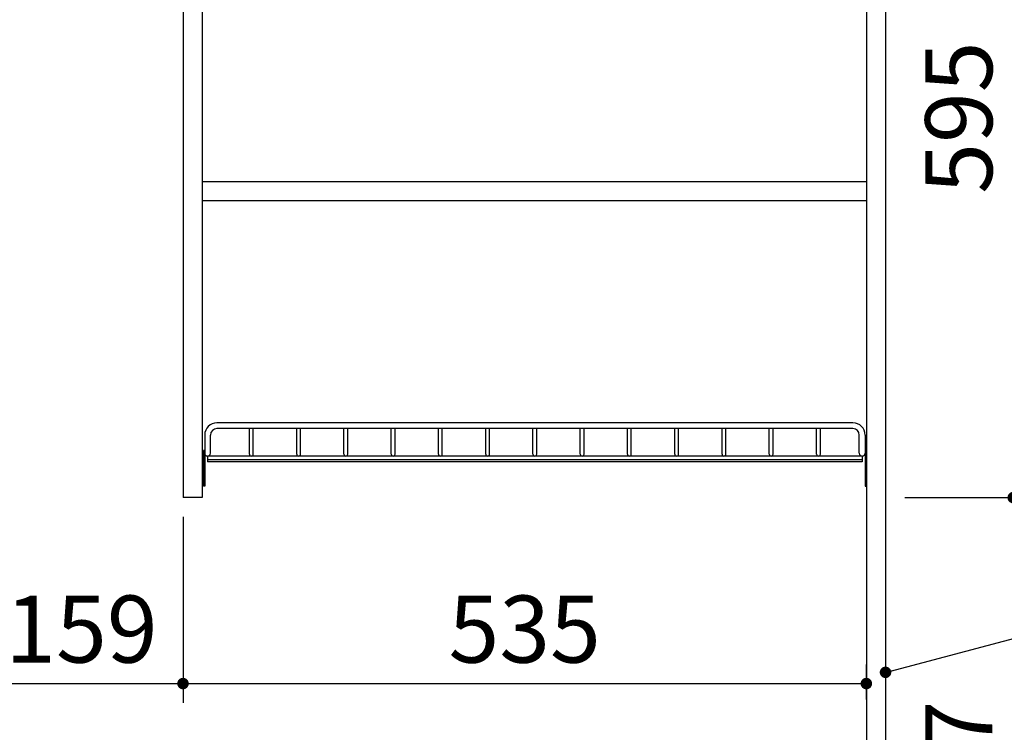
# Model space of a CAD drawing. Units: millimetres. Extents: x 210 to 6060, y -676 to 4222.
# Drawn here: x 1542 to 2313, y 1881 to 2439 of the extents above; entities that cross this region are included whole.
import ezdxf

# ---------------------------------------------------------------- set-up
doc = ezdxf.new("R2010")
doc.units = ezdxf.units.MM
doc.header["$LTSCALE"] = 3.75
doc.layers.add('1', color=7, linetype='Continuous', lineweight=9)
for name, color, linetype, lineweight, true_color in [('12', 138, 'Continuous', 9, 0x005050), ('2', 136, 'Continuous', 9, 0x008080), ('3', 216, 'Continuous', 9, 0x800080)]:
    doc.layers.add(name, color=color, linetype=linetype, lineweight=lineweight, true_color=true_color)
doc.styles.get("Standard").update_dxf_attribs({"font": 'txt', "bigfont": 'bigfont'})
doc.styles.add('ＭＳ ゴシック', font='txt')
doc.dimstyles.get("Standard").update_dxf_attribs({"dimtxt": 0.18, "dimasz": 0.18, "dimexe": 0.18, "dimexo": 0.0625, "dimgap": 0.09, "dimtad": 0, "dimtih": 1, "dimtoh": 1, "dimdec": 4, "dimzin": 0, "dimdsep": 46, "dimtxsty": 'Standard', "dimcen": 0.09, "dimadec": 0, "dimazin": 0, "dimtfac": 1, "dimtdec": 4, "dimtofl": 0, "dimtmove": 0, "dimatfit": 3, "dimfxl": 1, "dimtolj": 1, "dimtzin": 0, "dimarcsym": 0})

# ---------------------------------------------------------------- blocks, each defined once
blk = doc.blocks.new('_DOT')
at = {"color": 0}
blk.add_line((-0.5, 0), (-1, 0), dxfattribs=at)
at = {"color": 0, "const_width": 0.5}
blk.add_lwpolyline([(-0.25, 0, 1), (0.25, 0, 1)], format="xyb", close=True, dxfattribs=at)
blk = doc.blocks.new('G4')
at = {"layer": '12', "color": 138, "linetype": 'Continuous', "lineweight": 30, "true_color": 0x005050}
for p, q in [((2194.5, 2123), (1696.5, 2123)), ((1687, 2113.5), (1687, 2099.25)), ((1691.5, 2099.25), (1691.5, 2113.5)), ((2194.5, 2118.5), (1696.5, 2118.5)), ((1722, 2098.5), (1722, 2118.5)), ((1725, 2098.5), (1725, 2118.5)), ((1759, 2098.5), (1759, 2118.5)), ((1762, 2098.5), (1762, 2118.5)), ((1796, 2098.5), (1796, 2118.5)), ((1799, 2098.5), (1799, 2118.5)), ((1833, 2098.5), (1833, 2118.5)), ((1836, 2098.5), (1836, 2118.5)), ((1870, 2098.5), (1870, 2118.5)), ((1873, 2098.5), (1873, 2118.5)), ((1907, 2098.5), (1907, 2118.5)), ((1910, 2098.5), (1910, 2118.5)), ((1944, 2098.5), (1944, 2118.5)), ((1947, 2098.5), (1947, 2118.5)), ((1981, 2098.5), (1981, 2118.5)), ((1984, 2098.5), (1984, 2118.5)), ((2018, 2098.5), (2018, 2118.5)), ((2021, 2098.5), (2021, 2118.5)), ((2055, 2098.5), (2055, 2118.5)), ((2058, 2098.5), (2058, 2118.5)), ((2092, 2098.5), (2092, 2118.5)), ((2095, 2098.5), (2095, 2118.5)), ((2129, 2098.5), (2129, 2118.5)), ((2132, 2098.5), (2132, 2118.5)), ((2166, 2098.5), (2166, 2118.5)), ((2169, 2098.5), (2169, 2118.5)), ((2199.5, 2099.25), (2199.5, 2113.5)), ((2204, 2113.5), (2204, 2099.25)), ((1686, 2101.5), (1686, 2073.5)), ((1687, 2101.5), (1686, 2101.5)), ((1687, 2101.5), (1687, 2073.5)), ((1689.25, 2097), (1689.25, 2092.5)), ((2201.75, 2097), (1689.25, 2097)), ((2201.75, 2097), (2201.75, 2092.5)), ((2204, 2101.5), (2204, 2073.5)), ((2204, 2101.5), (2205, 2101.5)), ((2205, 2101.5), (2205, 2073.5)), ((2201.75, 2094), (1689.25, 2094)), ((2201.75, 2092.5), (1689.25, 2092.5)), ((1687, 2073.5), (1686, 2073.5)), ((2204, 2073.5), (2205, 2073.5))]:
    blk.add_line(p, q, dxfattribs=at)
for centre, radius, start, end in [((1696.5, 2113.5), 9.5, 90, 180), ((2194.5, 2113.5), 9.5, 0, 90), ((1696.5, 2113.5), 5, 90, 180), ((2194.5, 2113.5), 5, 0, 90), ((1689.25, 2099.25), 2.25, 180, 0), ((1723.5, 2098.5), 1.5, 180, 0), ((1760.5, 2098.5), 1.5, 180, 0), ((1797.5, 2098.5), 1.5, 180, 0), ((1834.5, 2098.5), 1.5, 180, 0), ((1871.5, 2098.5), 1.5, 180, 0), ((1908.5, 2098.5), 1.5, 180, 0), ((1945.5, 2098.5), 1.5, 180, 0), ((1982.5, 2098.5), 1.5, 180, 0), ((2019.5, 2098.5), 1.5, 180, 0), ((2056.5, 2098.5), 1.5, 180, 0), ((2093.5, 2098.5), 1.5, 180, 0), ((2130.5, 2098.5), 1.5, 180, 0), ((2167.5, 2098.5), 1.5, 180, 0), ((2201.75, 2099.25), 2.25, 180, 0)]:
    blk.add_arc(centre, radius, start, end, dxfattribs=at)
blk = doc.blocks.new('Dim6')
at = {"layer": '1', "color": 7, "linetype": 'Continuous', "lineweight": 30}
for p, q in [((2220, 2659.5), (2335, 2659.5)), ((2320, 2064.5), (2320, 2659.5)), ((2235, 2064.5), (2335, 2064.5))]:
    blk.add_line(p, q, dxfattribs=at)
at = {"layer": '1', "color": 7, "linetype": 'Continuous', "lineweight": 30, "xscale": 9, "yscale": 9, "zscale": 9}
for p, rotation in [((2320, 2659.5), 89.99999999999973), ((2320, 2064.5), 269.9999999999996)]:
    blk.add_blockref('_DOT', p, dxfattribs=dict(at, rotation=rotation))
at = {"layer": '1', "color": 7, "linetype": 'Continuous', "lineweight": 9, "insert": (2320, 2362), "char_height": 52.5, "width": 675, "attachment_point": 8, "rotation": 90, "style": 'ＭＳ ゴシック'}
blk.add_mtext('595', dxfattribs=at)
blk = doc.blocks.new('Dim7')
at = {"layer": '1', "color": 7, "linetype": 'Continuous', "lineweight": 30}
for p, q in [((2235, 2064.5), (2335, 2064.5)), ((2320, 1627.5), (2320, 2064.5)), ((2220, 1627.5), (2335, 1627.5))]:
    blk.add_line(p, q, dxfattribs=at)
at = {"layer": '1', "color": 7, "linetype": 'Continuous', "lineweight": 30, "xscale": 9, "yscale": 9, "zscale": 9}
for p, rotation in [((2320, 2064.5), 89.99999999999973), ((2320, 1627.5), 269.9999999999996)]:
    blk.add_blockref('_DOT', p, dxfattribs=dict(at, rotation=rotation))
at = {"layer": '1', "color": 7, "linetype": 'Continuous', "lineweight": 9, "insert": (2320, 1846), "char_height": 52.5, "width": 675, "attachment_point": 8, "rotation": 90, "style": 'ＭＳ ゴシック'}
blk.add_mtext('437', dxfattribs=at)
blk = doc.blocks.new('Dim11')
at = {"layer": '2', "color": 136, "linetype": 'Continuous', "lineweight": 30, "true_color": 0x008080}
for p, q in [((2235, 2677.5), (2455, 2677.5)), ((2440, 2677.5), (2440, 1627.5)), ((2220, 1627.5), (2455, 1627.5))]:
    blk.add_line(p, q, dxfattribs=at)
at = {"layer": '2', "color": 136, "linetype": 'Continuous', "lineweight": 30, "true_color": 0x008080, "xscale": 9, "yscale": 9, "zscale": 9}
for p, rotation in [((2440, 2677.5), 89.99999999999973), ((2440, 1627.5), 269.9999999999993)]:
    blk.add_blockref('_DOT', p, dxfattribs=dict(at, rotation=rotation))
at = {"layer": '2', "color": 136, "linetype": 'Continuous', "lineweight": 9, "true_color": 0x008080, "insert": (2440, 2152.5), "char_height": 52.5, "width": 887.5, "attachment_point": 8, "rotation": 90, "style": 'ＭＳ ゴシック'}
blk.add_mtext('1050', dxfattribs=at)
blk = doc.blocks.new('Dim27')
at = {"layer": '1', "color": 7, "linetype": 'Continuous', "lineweight": 30}
for p, q in [((1670, 2049.5), (1670, 1903.91)), ((2205, 1906.52), (2205, 1933.91)), ((1670, 1918.91), (2205, 1918.91))]:
    blk.add_line(p, q, dxfattribs=at)
at = {"layer": '1', "color": 7, "linetype": 'Continuous', "lineweight": 30, "xscale": 9, "yscale": 9, "zscale": 9}
for p, rotation in [((1670, 1918.91), 179.9999999999997), ((2205, 1918.91), 359.9999999999998)]:
    blk.add_blockref('_DOT', p, dxfattribs=dict(at, rotation=rotation))
at = {"layer": '1', "color": 7, "linetype": 'Continuous', "lineweight": 9, "insert": (1937.5, 1918.91), "char_height": 52.5, "width": 675, "attachment_point": 8, "style": 'ＭＳ ゴシック'}
blk.add_mtext('535', dxfattribs=at)
blk = doc.blocks.new('Dim73')
at = {"layer": '3', "color": 216, "linetype": 'Continuous', "lineweight": 30, "true_color": 0x800080}
for p, q in [((1670, 1949.43), (1670, 1903.91)), ((1511, 1678.41), (1511, 1933.91)), ((1511, 1918.91), (1670, 1918.91))]:
    blk.add_line(p, q, dxfattribs=at)
at = {"layer": '3', "color": 216, "linetype": 'Continuous', "lineweight": 30, "true_color": 0x800080, "xscale": 9, "yscale": 9, "zscale": 9}
for p, rotation in [((1511, 1918.91), 179.9999999999998), ((1670, 1918.91), 359.9999999999997)]:
    blk.add_blockref('_DOT', p, dxfattribs=dict(at, rotation=rotation))
at = {"layer": '3', "color": 216, "linetype": 'Continuous', "lineweight": 9, "true_color": 0x800080, "insert": (1590.5, 1918.91), "char_height": 52.5, "width": 625, "attachment_point": 8, "style": 'ＭＳ ゴシック'}
blk.add_mtext('159', dxfattribs=at)
blk = doc.blocks.new('Dim75')
at = {"layer": '3', "color": 216, "linetype": 'Continuous', "lineweight": 30, "true_color": 0x800080}
for p, q in [((1191, 1707.82), (1191, 1933.91)), ((1511, 1682.73), (1511, 1933.91)), ((1191, 1918.91), (1511, 1918.91))]:
    blk.add_line(p, q, dxfattribs=at)
at = {"layer": '3', "color": 216, "linetype": 'Continuous', "lineweight": 30, "true_color": 0x800080, "xscale": 9, "yscale": 9, "zscale": 9}
for p, rotation in [((1191, 1918.91), 179.9999999999998), ((1511, 1918.91), 359.9999999999997)]:
    blk.add_blockref('_DOT', p, dxfattribs=dict(at, rotation=rotation))
at = {"layer": '3', "color": 216, "linetype": 'Continuous', "lineweight": 9, "true_color": 0x800080, "insert": (1351, 1918.91), "char_height": 52.5, "width": 675, "attachment_point": 8, "style": 'ＭＳ ゴシック'}
blk.add_mtext('320', dxfattribs=at)

msp = doc.modelspace()

# ---------------------------------------------------------------- linework, layer by layer
at = {"layer": '1', "color": 7, "linetype": 'Continuous', "lineweight": 30}
for p, q in [((2205, 2678.5), (2205, 777.5)), ((2220, 2677.5), (2220, 777.5)), ((1670, 2659.5), (1670, 2064.5)), ((1685, 2659.5), (1685, 2064.5)), ((1685, 2312), (2205, 2312)), ((1685, 2297), (2205, 2297)), ((1685, 2064.5), (1670, 2064.5))]:
    msp.add_line(p, q, dxfattribs=at)
msp.add_lwpolyline([(2220, 1927.707), (2501.004, 2002.303)], dxfattribs=at)

# ---------------------------------------------------------------- block references
msp.add_blockref('G4', (0, 0))
at = {"layer": '1', "color": 7, "linetype": 'Continuous', "lineweight": 30, "xscale": 9, "yscale": 9, "zscale": 9, "rotation": 194.8668901143126}
msp.add_blockref('_DOT', (2220, 1927.707), dxfattribs=at)

# ---------------------------------------------------------------- dimensions: what is measured, and where the dimension line sits
at = {"layer": '1', "color": 7, "linetype": 'Continuous', "lineweight": 30}
for base, p1, p2, picture, middle in [((2320, 2659.5), (2220, 2064.5), (2205, 2659.5), 'Dim6', (2320, 2362)), ((2320, 2064.5), (2205, 1627.5), (2220, 2064.5), 'Dim7', (2320, 1846))]:
    dim = msp.add_linear_dim(base=base, p1=p1, p2=p2, angle=90, dimstyle='Standard', override={"dimscale": 1, "dimtxt": 52.5, "dimasz": 9, "dimexe": 15, "dimexo": 15, "dimgap": 0, "dimtad": 1, "dimtih": 0, "dimtoh": 0, "dimdec": 2, "dimzin": 8, "dimtxsty": 'ＭＳ ゴシック', "dimblk1": 'DOT', "dimblk2": 'DOT', "dimsah": 1, "dimse1": 0, "dimse2": 0, "dimtix": 0, "dimtofl": 1, "dimtmove": 1, "dimatfit": 2, "dimtzin": 8}, dxfattribs=at)
    dim.commit()
    dim.dimension.update_dxf_attribs({"geometry": picture, "text_midpoint": middle, "dimtype": 160})
dim = msp.add_linear_dim(base=(2205, 1918.913), p1=(1670, 2064.5), p2=(2205, 1891.519), dimstyle='Standard', override={"dimscale": 1, "dimtxt": 52.5, "dimasz": 9, "dimexe": 15, "dimexo": 15, "dimgap": 0, "dimtad": 1, "dimtih": 0, "dimtoh": 0, "dimdec": 2, "dimzin": 8, "dimtxsty": 'ＭＳ ゴシック', "dimblk1": 'DOT', "dimblk2": 'DOT', "dimsah": 1, "dimse1": 0, "dimse2": 0, "dimtix": 0, "dimtofl": 1, "dimtmove": 1, "dimatfit": 2, "dimtzin": 8}, dxfattribs=at)
dim.commit()
dim.dimension.update_dxf_attribs({"geometry": 'Dim27', "text_midpoint": (1937.5, 1918.913), "dimtype": 160})
at = {"layer": '2', "color": 136, "linetype": 'Continuous', "lineweight": 30, "true_color": 0x008080}
dim = msp.add_linear_dim(base=(2440, 1627.5), p1=(2220, 2677.5), p2=(2205, 1627.5), angle=270, dimstyle='Standard', override={"dimscale": 1, "dimtxt": 52.5, "dimasz": 9, "dimexe": 15, "dimexo": 15, "dimgap": 0, "dimtad": 1, "dimtih": 0, "dimtoh": 0, "dimdec": 2, "dimzin": 8, "dimtxsty": 'ＭＳ ゴシック', "dimblk1": 'DOT', "dimblk2": 'DOT', "dimsah": 1, "dimse1": 0, "dimse2": 0, "dimtix": 0, "dimtofl": 1, "dimtmove": 1, "dimatfit": 2, "dimtzin": 8}, dxfattribs=at)
dim.commit()
dim.dimension.update_dxf_attribs({"geometry": 'Dim11', "text_midpoint": (2440, 2152.5), "dimtype": 160, "text_rotation": 90})
at = {"layer": '3', "color": 216, "linetype": 'Continuous', "lineweight": 30, "true_color": 0x800080}
for base, p1, p2, picture, middle in [((1511, 1918.913), (1191, 1692.815), (1511, 1667.733), 'Dim75', (1351, 1918.913)), ((1670, 1918.913), (1511, 1663.412), (1670, 1964.427), 'Dim73', (1590.5, 1918.913))]:
    dim = msp.add_linear_dim(base=base, p1=p1, p2=p2, dimstyle='Standard', override={"dimscale": 1, "dimtxt": 52.5, "dimasz": 9, "dimexe": 15, "dimexo": 15, "dimgap": 0, "dimtad": 1, "dimtih": 0, "dimtoh": 0, "dimdec": 2, "dimzin": 8, "dimtxsty": 'ＭＳ ゴシック', "dimblk1": 'DOT', "dimblk2": 'DOT', "dimsah": 1, "dimse1": 0, "dimse2": 0, "dimtix": 0, "dimtofl": 1, "dimtmove": 1, "dimatfit": 2, "dimtzin": 8}, dxfattribs=at)
    dim.commit()
    dim.dimension.update_dxf_attribs({"geometry": picture, "text_midpoint": middle, "dimtype": 160})

doc.saveas('drawing.dxf')
